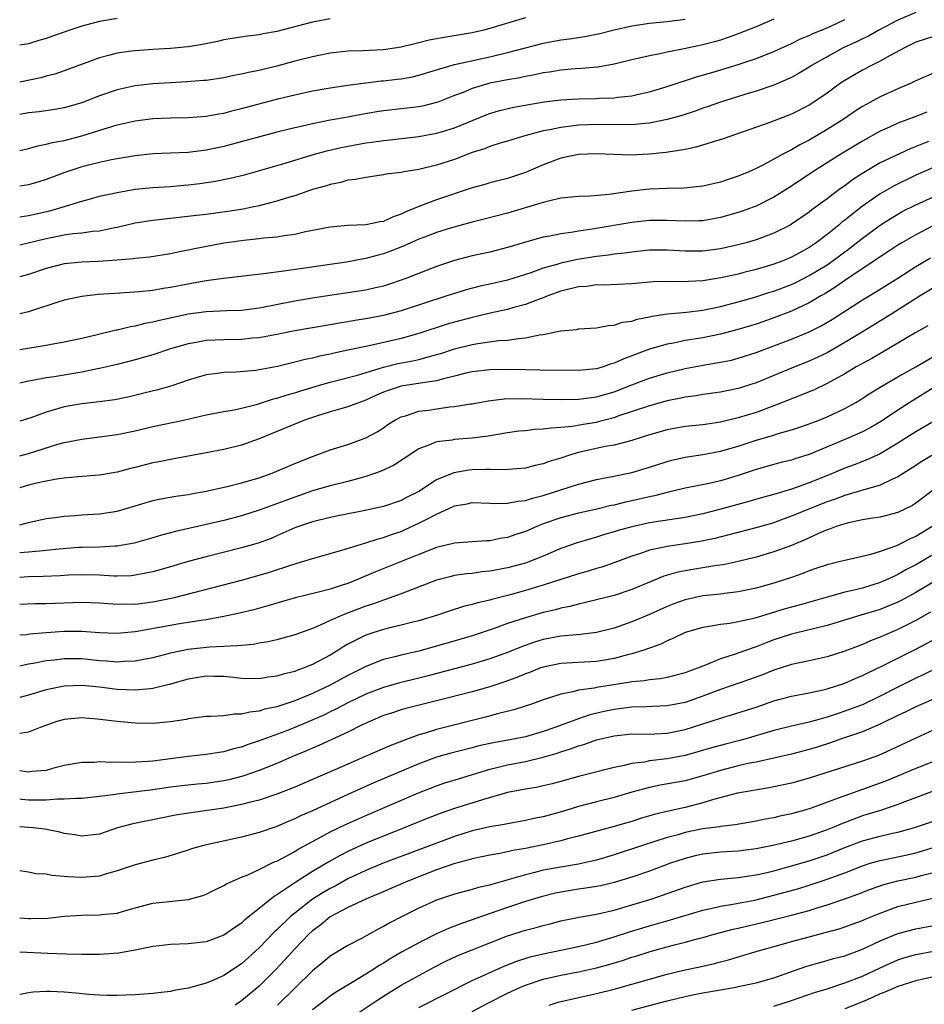
# Model space of a CAD drawing. Units: inches. Extents: x 2628000 to 2631000, y 1452000 to 1455000.
# Drawn here: x 2628000 to 2628102, y 1452597 to 1452708 of the extents above; entities that cross this region are included whole.
import ezdxf

# ---------------------------------------------------------------- set-up
doc = ezdxf.new("R2010")
doc.units = ezdxf.units.IN
doc.header["$MEASUREMENT"] = 0
doc.layers.add('LD26281452_2ft', color=187, linetype='Continuous')

msp = doc.modelspace()

# ---------------------------------------------------------------- linework, layer by layer
at = {"layer": 'LD26281452_2ft'}
for points, elevation in [([(2628101, 1452708.98), (2628099, 1452708.13), (2628096.85, 1452707), (2628095.68, 1452706.32), (2628095, 1452706.02), (2628094.33, 1452705.67), (2628092.84, 1452705), (2628091, 1452703.98), (2628089.27, 1452703), (2628089, 1452702.82), (2628087.86, 1452702.14), (2628087, 1452701.66), (2628085, 1452700.79), (2628083, 1452700.11), (2628081.73, 1452699.73), (2628079, 1452698.87), (2628077.62, 1452698.38), (2628077, 1452698.18), (2628076.14, 1452697.86), (2628074.63, 1452697.37), (2628073, 1452696.89), (2628071, 1452696.49), (2628070.47, 1452696.47), (2628069, 1452696.31), (2628068.33, 1452696.33), (2628067, 1452696.31), (2628065, 1452696.35), (2628063, 1452696.27), (2628062.15, 1452696.15), (2628061, 1452696.02), (2628059.74, 1452695.74), (2628059, 1452695.61), (2628056.68, 1452695), (2628055, 1452694.47), (2628054.26, 1452694.26), (2628053, 1452693.86), (2628052.39, 1452693.61), (2628051, 1452693.17), (2628049, 1452692.41), (2628047, 1452691.76), (2628045, 1452691.28), (2628043.3, 1452691), (2628043, 1452690.94), (2628041.27, 1452690.73), (2628041, 1452690.65), (2628039, 1452690.38), (2628037.87, 1452690.13), (2628037, 1452690.06), (2628036.19, 1452689.81), (2628035, 1452689.59), (2628034.57, 1452689.43), (2628033.01, 1452689), (2628031, 1452688.3), (2628030.02, 1452688.02), (2628029, 1452687.68), (2628027.24, 1452687.24), (2628027, 1452687.17), (2628026.21, 1452687), (2628025.2, 1452686.8), (2628023.47, 1452686.53), (2628022.37, 1452686.37), (2628021, 1452686.2), (2628019.91, 1452686.09), (2628015, 1452685.52), (2628013, 1452685.22), (2628011, 1452684.74), (2628010.69, 1452684.69), (2628009, 1452684.32), (2628008.26, 1452684.26), (2628007, 1452684.08), (2628006, 1452684), (2628005, 1452683.85), (2628003, 1452683.45), (2628000.94, 1452682.94), (2628000, 1452682.72)], 9996), ([(2628057, 1452708.39), (2628053, 1452707.17), (2628052.33, 1452707), (2628051, 1452706.7), (2628047.83, 1452706.17), (2628046.15, 1452705.85), (2628045, 1452705.54), (2628044.54, 1452705.46), (2628043, 1452705.07), (2628041, 1452704.78), (2628038.67, 1452704.67), (2628037, 1452704.62), (2628035, 1452704.38), (2628033, 1452703.99), (2628031, 1452703.47), (2628029, 1452702.92), (2628027.44, 1452702.56), (2628027, 1452702.45), (2628025.78, 1452702.22), (2628025, 1452702.03), (2628024.13, 1452701.87), (2628023, 1452701.62), (2628021, 1452701.32), (2628020.71, 1452701.29), (2628018.85, 1452701.15), (2628017, 1452701.06), (2628015, 1452700.94), (2628013, 1452700.71), (2628011, 1452700.27), (2628009, 1452699.58), (2628007, 1452698.8), (2628005, 1452698.21), (2628003.96, 1452698.04), (2628002.21, 1452697.79), (2628001, 1452697.65), (2628000, 1452697.48)], 9988), ([(2628011, 1452708.31), (2628009, 1452707.97), (2628007.57, 1452707.57), (2628007, 1452707.44), (2628005.66, 1452707), (2628003.68, 1452706.32), (2628003, 1452706.04), (2628002.17, 1452705.83), (2628001, 1452705.43), (2628000, 1452705.28)], 9984), ([(2628035, 1452708.25), (2628033, 1452707.87), (2628029, 1452706.83), (2628027.44, 1452706.56), (2628027, 1452706.47), (2628025.68, 1452706.32), (2628023.95, 1452706.05), (2628023, 1452705.88), (2628022.28, 1452705.72), (2628020.62, 1452705.37), (2628019, 1452705.1), (2628017, 1452704.9), (2628015, 1452704.8), (2628013, 1452704.67), (2628012.61, 1452704.61), (2628011, 1452704.4), (2628010.16, 1452704.16), (2628009, 1452703.87), (2628005, 1452702.39), (2628003.97, 1452702.03), (2628003, 1452701.78), (2628002.39, 1452701.61), (2628000, 1452701.11)], 9986), ([(2628000, 1452693.42), (2628001, 1452693.63), (2628002.05, 1452693.95), (2628003, 1452694.11), (2628003.68, 1452694.32), (2628005, 1452694.55), (2628007, 1452695.05), (2628010, 1452696), (2628011, 1452696.29), (2628013, 1452696.75), (2628015, 1452697.01), (2628017, 1452697.1), (2628019, 1452697.13), (2628021, 1452697.28), (2628022.45, 1452697.55), (2628023, 1452697.63), (2628024.08, 1452697.92), (2628025, 1452698.13), (2628029.26, 1452699.26), (2628031, 1452699.69), (2628033, 1452700.13), (2628035, 1452700.48), (2628037, 1452700.78), (2628040.75, 1452701.25), (2628041, 1452701.26), (2628042.55, 1452701.45), (2628043, 1452701.51), (2628044.28, 1452701.72), (2628045, 1452701.89), (2628047, 1452702.5), (2628047.36, 1452702.64), (2628049, 1452703.1), (2628053, 1452703.97), (2628055, 1452704.45), (2628057, 1452705), (2628059, 1452705.51), (2628061, 1452705.89), (2628061.99, 1452706.01), (2628063.72, 1452706.28), (2628065, 1452706.52), (2628065.4, 1452706.6), (2628067, 1452707.01), (2628069, 1452707.47), (2628071, 1452707.77), (2628073, 1452707.98), (2628075, 1452708.23)], 9990), ([(2628085, 1452708.22), (2628083, 1452707.35), (2628081, 1452706.56), (2628079.85, 1452706.15), (2628079, 1452705.87), (2628078.32, 1452705.68), (2628077, 1452705.34), (2628074.89, 1452704.89), (2628073, 1452704.51), (2628072.36, 1452704.36), (2628071, 1452704.1), (2628069.81, 1452703.81), (2628069, 1452703.63), (2628067, 1452703.14), (2628065.18, 1452702.82), (2628063.34, 1452702.66), (2628062.62, 1452702.62), (2628061, 1452702.47), (2628059.73, 1452702.26), (2628059, 1452702.17), (2628058.05, 1452701.95), (2628057, 1452701.77), (2628056.38, 1452701.62), (2628055, 1452701.39), (2628053, 1452700.99), (2628051, 1452700.4), (2628049.97, 1452699.97), (2628049, 1452699.6), (2628047.14, 1452698.86), (2628047, 1452698.81), (2628045.55, 1452698.45), (2628045, 1452698.34), (2628041, 1452697.87), (2628040.24, 1452697.76), (2628038.53, 1452697.47), (2628037, 1452697.17), (2628035, 1452696.82), (2628033, 1452696.43), (2628032.23, 1452696.23), (2628031, 1452695.96), (2628029, 1452695.46), (2628023, 1452693.87), (2628021, 1452693.45), (2628019, 1452693.2), (2628015, 1452693.03), (2628013, 1452692.82), (2628011, 1452692.48), (2628010.35, 1452692.35), (2628009, 1452692.05), (2628007, 1452691.56), (2628005.07, 1452690.93), (2628003, 1452690.14), (2628002.14, 1452689.86), (2628001, 1452689.53), (2628000, 1452689.38)], 9992), ([(2628000, 1452685.93), (2628001, 1452686.09), (2628003.39, 1452686.61), (2628004.77, 1452687), (2628007, 1452687.7), (2628007.97, 1452687.97), (2628009, 1452688.24), (2628011, 1452688.69), (2628013, 1452689.04), (2628015, 1452689.24), (2628017, 1452689.36), (2628018.51, 1452689.49), (2628019, 1452689.52), (2628020.32, 1452689.68), (2628022.06, 1452689.94), (2628023.73, 1452690.27), (2628025.33, 1452690.66), (2628027.18, 1452691.18), (2628030.02, 1452692.02), (2628033.22, 1452693), (2628034.61, 1452693.39), (2628036.25, 1452693.75), (2628039, 1452694.26), (2628039.66, 1452694.34), (2628041, 1452694.55), (2628041.42, 1452694.58), (2628045, 1452694.99), (2628047, 1452695.36), (2628047.53, 1452695.53), (2628049, 1452695.96), (2628052.58, 1452697.42), (2628053, 1452697.58), (2628054.09, 1452697.91), (2628055.7, 1452698.3), (2628057.39, 1452698.61), (2628059.12, 1452698.89), (2628061, 1452699.12), (2628063, 1452699.25), (2628065, 1452699.29), (2628065.31, 1452699.31), (2628067, 1452699.35), (2628067.41, 1452699.41), (2628069, 1452699.58), (2628069.77, 1452699.77), (2628071, 1452700.04), (2628073, 1452700.63), (2628076.29, 1452701.71), (2628078.27, 1452702.27), (2628081, 1452703.1), (2628083, 1452703.79), (2628085, 1452704.58), (2628087, 1452705.49), (2628088.01, 1452705.99), (2628089, 1452706.4), (2628089.39, 1452706.61), (2628090.39, 1452707), (2628091.45, 1452707.45), (2628093, 1452708.17)], 9994), ([(2628103, 1452706.28), (2628101, 1452705.62), (2628099.74, 1452705), (2628098.11, 1452704.11), (2628097, 1452703.47), (2628096.02, 1452703), (2628095, 1452702.48), (2628093, 1452701.31), (2628092.53, 1452701), (2628091, 1452699.89), (2628089.74, 1452699), (2628089, 1452698.53), (2628087, 1452697.49), (2628084.55, 1452696.55), (2628079.28, 1452694.72), (2628076.22, 1452693.78), (2628075, 1452693.53), (2628074.57, 1452693.43), (2628072.82, 1452693.18), (2628071, 1452693), (2628068.9, 1452692.9), (2628066.95, 1452692.95), (2628065, 1452693.05), (2628063, 1452692.97), (2628061, 1452692.53), (2628059, 1452691.79), (2628057, 1452690.92), (2628055, 1452690.25), (2628053, 1452689.76), (2628052.42, 1452689.58), (2628051, 1452689.19), (2628047, 1452687.85), (2628045, 1452687.1), (2628043.52, 1452686.48), (2628043, 1452686.22), (2628042.09, 1452685.91), (2628041, 1452685.41), (2628040.63, 1452685.37), (2628039, 1452685.03), (2628037, 1452684.95), (2628035, 1452684.75), (2628032.22, 1452684.22), (2628031, 1452683.95), (2628029.79, 1452683.79), (2628029, 1452683.65), (2628027.51, 1452683.51), (2628027, 1452683.44), (2628025.27, 1452683.27), (2628023, 1452682.95), (2628019.69, 1452682.31), (2628019, 1452682.15), (2628018.03, 1452681.97), (2628017, 1452681.74), (2628014.64, 1452681.36), (2628013, 1452681.21), (2628012.82, 1452681.18), (2628010.96, 1452681.04), (2628008.9, 1452680.9), (2628007, 1452680.83), (2628005, 1452680.63), (2628003, 1452680.11), (2628001, 1452679.44), (2628000, 1452679.16)], 9998), ([(2628103.61, 1452702.39), (2628101, 1452701.25), (2628100.5, 1452701), (2628099, 1452700.35), (2628097, 1452699.46), (2628095.4, 1452698.6), (2628095, 1452698.37), (2628094.16, 1452697.84), (2628092.93, 1452697), (2628091, 1452695.78), (2628089, 1452694.59), (2628087.95, 1452694.05), (2628087, 1452693.5), (2628086.01, 1452693), (2628085, 1452692.43), (2628083.75, 1452691.75), (2628083, 1452691.37), (2628082.17, 1452691), (2628081, 1452690.51), (2628079.85, 1452690.15), (2628079, 1452689.85), (2628077, 1452689.38), (2628076.67, 1452689.33), (2628074.85, 1452689.15), (2628073, 1452689.11), (2628071, 1452689.04), (2628069, 1452688.83), (2628066.45, 1452688.45), (2628064.26, 1452688.26), (2628063, 1452688.23), (2628061, 1452688.02), (2628059.75, 1452687.75), (2628059, 1452687.54), (2628055, 1452686.35), (2628052.34, 1452685.66), (2628051, 1452685.33), (2628048.69, 1452684.69), (2628047, 1452684.15), (2628045.64, 1452683.64), (2628045, 1452683.39), (2628043.34, 1452682.66), (2628041.91, 1452682.09), (2628041, 1452681.76), (2628040.39, 1452681.62), (2628039, 1452681.22), (2628038.8, 1452681.2), (2628036.83, 1452680.83), (2628029.79, 1452679.79), (2628027.49, 1452679.49), (2628022.96, 1452678.96), (2628021, 1452678.7), (2628019.56, 1452678.44), (2628019, 1452678.35), (2628017, 1452677.96), (2628016.16, 1452677.84), (2628015, 1452677.63), (2628013.46, 1452677.46), (2628010.71, 1452677.29), (2628008.85, 1452677.15), (2628007, 1452676.93), (2628005, 1452676.51), (2628004.3, 1452676.3), (2628001.34, 1452675.34), (2628001, 1452675.22), (2628000, 1452675)], 10000), ([(2628102.26, 1452697.74), (2628101, 1452697.23), (2628099, 1452696.5), (2628098.06, 1452696.06), (2628097, 1452695.59), (2628095, 1452694.48), (2628092.56, 1452693), (2628089.41, 1452691), (2628087, 1452689.39), (2628085, 1452688.13), (2628083, 1452687.13), (2628082.66, 1452687), (2628081.45, 1452686.55), (2628081, 1452686.41), (2628079, 1452685.84), (2628077, 1452685.49), (2628076.54, 1452685.46), (2628075, 1452685.43), (2628073, 1452685.51), (2628071, 1452685.5), (2628069, 1452685.29), (2628064.53, 1452684.53), (2628063, 1452684.31), (2628062.15, 1452684.15), (2628061, 1452684.01), (2628059.74, 1452683.74), (2628059, 1452683.62), (2628057, 1452683.07), (2628055.41, 1452682.59), (2628055, 1452682.46), (2628053, 1452681.95), (2628051, 1452681.51), (2628049, 1452680.99), (2628047, 1452680.32), (2628043.63, 1452679), (2628043, 1452678.77), (2628041.67, 1452678.33), (2628041, 1452678.12), (2628040.1, 1452677.9), (2628039, 1452677.66), (2628037, 1452677.35), (2628034.94, 1452677.06), (2628033, 1452676.75), (2628031, 1452676.41), (2628027, 1452675.62), (2628025, 1452675.37), (2628023.33, 1452675.33), (2628021, 1452675.22), (2628019, 1452674.94), (2628015.76, 1452674.24), (2628015, 1452674.03), (2628014.12, 1452673.88), (2628013, 1452673.6), (2628012.48, 1452673.52), (2628011, 1452673.16), (2628010.86, 1452673.14), (2628008.57, 1452672.57), (2628007, 1452672.21), (2628005, 1452671.78), (2628003.53, 1452671.53), (2628003, 1452671.42), (2628000, 1452670.93)], 10002), ([(2628102.44, 1452694.44), (2628100.39, 1452693.61), (2628097, 1452692), (2628095.1, 1452690.9), (2628093.89, 1452690.11), (2628093, 1452689.44), (2628092.38, 1452689), (2628091, 1452687.95), (2628089.29, 1452686.71), (2628089, 1452686.47), (2628087, 1452685.1), (2628086.83, 1452685), (2628085, 1452684.07), (2628083, 1452683.33), (2628081.89, 1452683), (2628081, 1452682.76), (2628079, 1452682.3), (2628077, 1452682.06), (2628075, 1452682.07), (2628073, 1452682.17), (2628071, 1452682.15), (2628069.96, 1452682.04), (2628069, 1452681.95), (2628068.17, 1452681.83), (2628067, 1452681.71), (2628066.38, 1452681.62), (2628065, 1452681.46), (2628062.89, 1452681.11), (2628061, 1452680.7), (2628060.56, 1452680.56), (2628059, 1452680.13), (2628057.62, 1452679.62), (2628055.7, 1452679), (2628055, 1452678.79), (2628053, 1452678.33), (2628051.9, 1452678.1), (2628050.32, 1452677.68), (2628048.78, 1452677.22), (2628048.16, 1452677), (2628043, 1452675.33), (2628041, 1452674.81), (2628039, 1452674.41), (2628037.77, 1452674.23), (2628037, 1452674.07), (2628036.06, 1452673.94), (2628035, 1452673.74), (2628031, 1452673.08), (2628029, 1452672.67), (2628027, 1452672.29), (2628026.23, 1452672.23), (2628025, 1452672.1), (2628023, 1452672.06), (2628021, 1452671.96), (2628019.71, 1452671.71), (2628019, 1452671.6), (2628017, 1452671.03), (2628015, 1452670.37), (2628013, 1452669.8), (2628011, 1452669.27), (2628009, 1452668.8), (2628008.77, 1452668.77), (2628007, 1452668.41), (2628006.31, 1452668.31), (2628003.88, 1452667.88), (2628003, 1452667.75), (2628001.46, 1452667.46), (2628001, 1452667.4), (2628000, 1452667.18)], 10004), ([(2628103, 1452691.49), (2628101, 1452690.63), (2628098.56, 1452689.44), (2628097, 1452688.54), (2628095, 1452687.12), (2628093, 1452685.54), (2628092.69, 1452685.31), (2628092.34, 1452685), (2628091, 1452683.93), (2628089.77, 1452683), (2628089, 1452682.48), (2628088.04, 1452681.96), (2628087, 1452681.36), (2628086.14, 1452681), (2628085, 1452680.57), (2628084.39, 1452680.39), (2628083, 1452679.99), (2628081.63, 1452679.63), (2628081, 1452679.47), (2628079.03, 1452679.03), (2628077, 1452678.71), (2628075.35, 1452678.65), (2628075, 1452678.61), (2628073.36, 1452678.64), (2628071.42, 1452678.58), (2628069, 1452678.37), (2628065.77, 1452678.23), (2628065, 1452678.24), (2628063.92, 1452678.08), (2628063, 1452678.02), (2628061, 1452677.53), (2628059.52, 1452677), (2628059, 1452676.79), (2628058.68, 1452676.68), (2628057, 1452676.03), (2628055.69, 1452675.69), (2628055, 1452675.48), (2628053.05, 1452675.05), (2628051.35, 1452674.65), (2628051, 1452674.59), (2628049, 1452674.06), (2628048.19, 1452673.81), (2628045, 1452672.76), (2628043, 1452672.22), (2628039.39, 1452671.39), (2628037, 1452670.87), (2628035.45, 1452670.55), (2628035, 1452670.44), (2628033.79, 1452670.21), (2628033, 1452670), (2628032.16, 1452669.84), (2628031, 1452669.53), (2628029.06, 1452669.06), (2628027, 1452668.65), (2628026.6, 1452668.6), (2628024.41, 1452668.41), (2628023, 1452668.38), (2628022.26, 1452668.26), (2628021, 1452668.11), (2628019, 1452667.51), (2628017.13, 1452666.87), (2628015.58, 1452666.42), (2628013.98, 1452666.02), (2628012.37, 1452665.63), (2628010.71, 1452665.29), (2628008.96, 1452665.04), (2628007, 1452664.85), (2628005, 1452664.5), (2628004.26, 1452664.26), (2628003, 1452663.9), (2628001.27, 1452663.27), (2628000.4, 1452663), (2628000, 1452662.89)], 10006), ([(2628000, 1452658.97), (2628001, 1452659.24), (2628004.28, 1452660.28), (2628005, 1452660.48), (2628007, 1452660.86), (2628009, 1452661.11), (2628011, 1452661.39), (2628013, 1452661.79), (2628015, 1452662.26), (2628018.45, 1452663), (2628021, 1452663.59), (2628023, 1452663.98), (2628024.17, 1452664.17), (2628025, 1452664.35), (2628026.81, 1452664.81), (2628028.62, 1452665.38), (2628029, 1452665.46), (2628030.16, 1452665.84), (2628031, 1452666.07), (2628031.7, 1452666.3), (2628034.06, 1452667), (2628035, 1452667.27), (2628038.08, 1452668.08), (2628041, 1452668.96), (2628042.63, 1452669.37), (2628044.32, 1452669.68), (2628045, 1452669.84), (2628046.18, 1452670.18), (2628047, 1452670.38), (2628047.48, 1452670.52), (2628049, 1452671.03), (2628051, 1452671.53), (2628051.65, 1452671.65), (2628053.96, 1452671.96), (2628055, 1452672.02), (2628056.21, 1452672.21), (2628057, 1452672.26), (2628058.61, 1452672.61), (2628059, 1452672.65), (2628060.95, 1452673.05), (2628061, 1452673.07), (2628062.77, 1452673.23), (2628063, 1452673.29), (2628065, 1452673.39), (2628066.33, 1452673.67), (2628067, 1452673.69), (2628067.96, 1452674.04), (2628069, 1452674.17), (2628069.62, 1452674.38), (2628071, 1452674.64), (2628071.29, 1452674.71), (2628073.03, 1452674.97), (2628075.18, 1452675.18), (2628077, 1452675.41), (2628079, 1452675.83), (2628081, 1452676.35), (2628082.88, 1452676.88), (2628084.57, 1452677.43), (2628085, 1452677.55), (2628087, 1452678.31), (2628087.47, 1452678.53), (2628089, 1452679.3), (2628091, 1452680.53), (2628091.68, 1452681), (2628093.59, 1452682.41), (2628095, 1452683.53), (2628097, 1452684.98), (2628098.23, 1452685.77), (2628099, 1452686.23), (2628099.49, 1452686.51), (2628101, 1452687.28), (2628103, 1452688.19)], 10008), ([(2628103, 1452684.94), (2628101, 1452683.91), (2628099.42, 1452683), (2628099, 1452682.74), (2628097.96, 1452682.04), (2628097, 1452681.43), (2628096.75, 1452681.25), (2628093, 1452678.74), (2628091.98, 1452678.02), (2628090.75, 1452677.25), (2628090.3, 1452677), (2628089, 1452676.23), (2628087, 1452675.29), (2628085, 1452674.52), (2628083.87, 1452674.13), (2628083, 1452673.83), (2628080.82, 1452673.18), (2628079, 1452672.69), (2628077, 1452672.28), (2628075, 1452671.96), (2628073.69, 1452671.69), (2628073, 1452671.58), (2628071, 1452671.01), (2628068.08, 1452669.92), (2628067, 1452669.41), (2628066.67, 1452669.33), (2628065.78, 1452669), (2628065, 1452668.77), (2628063, 1452668.58), (2628058.64, 1452668.64), (2628057, 1452668.65), (2628055, 1452668.69), (2628053, 1452668.68), (2628051, 1452668.44), (2628050.28, 1452668.28), (2628049, 1452667.94), (2628047.61, 1452667.61), (2628047, 1452667.43), (2628045.16, 1452667.16), (2628043, 1452666.82), (2628041.63, 1452666.37), (2628041, 1452666.13), (2628040.2, 1452665.8), (2628039, 1452665.24), (2628038.29, 1452665), (2628037, 1452664.49), (2628036.31, 1452664.31), (2628035, 1452663.93), (2628033.46, 1452663.46), (2628032.1, 1452663), (2628027, 1452660.9), (2628025, 1452660.17), (2628023, 1452659.68), (2628021, 1452659.3), (2628017, 1452658.57), (2628015.71, 1452658.29), (2628015, 1452658.16), (2628013, 1452657.64), (2628012.48, 1452657.52), (2628011, 1452657.13), (2628009, 1452656.79), (2628006.6, 1452656.6), (2628005, 1452656.44), (2628004.36, 1452656.36), (2628003, 1452656.12), (2628001.9, 1452655.9), (2628001, 1452655.67), (2628000, 1452655.36)], 10010), ([(2628000, 1452651.19), (2628001, 1452651.46), (2628003, 1452651.88), (2628004, 1452652), (2628005, 1452652.15), (2628006.23, 1452652.23), (2628007, 1452652.3), (2628009, 1452652.41), (2628011, 1452652.73), (2628013, 1452653.34), (2628015, 1452653.91), (2628015.9, 1452654.1), (2628017.6, 1452654.4), (2628019, 1452654.6), (2628019.33, 1452654.67), (2628021, 1452654.97), (2628023.54, 1452655.54), (2628025, 1452655.91), (2628027, 1452656.49), (2628028.44, 1452657), (2628029, 1452657.23), (2628030.22, 1452657.78), (2628031, 1452658.1), (2628033, 1452658.9), (2628035, 1452659.63), (2628037, 1452660.25), (2628039, 1452660.99), (2628040.31, 1452661.69), (2628041, 1452662.14), (2628041.5, 1452662.5), (2628042.29, 1452663), (2628043, 1452663.37), (2628043.49, 1452663.49), (2628045, 1452663.99), (2628046.13, 1452664.13), (2628047, 1452664.28), (2628048.48, 1452664.48), (2628049, 1452664.52), (2628050.83, 1452664.83), (2628051, 1452664.85), (2628052.82, 1452665.18), (2628054.6, 1452665.4), (2628056.57, 1452665.43), (2628059, 1452665.37), (2628061, 1452665.34), (2628063, 1452665.37), (2628064.44, 1452665.56), (2628065, 1452665.61), (2628067, 1452666.2), (2628069, 1452666.98), (2628071, 1452667.74), (2628073, 1452668.34), (2628075, 1452668.83), (2628077.24, 1452669.24), (2628079, 1452669.52), (2628080.23, 1452669.77), (2628081, 1452669.97), (2628083, 1452670.61), (2628087, 1452672.12), (2628089, 1452672.95), (2628090.36, 1452673.64), (2628091.62, 1452674.38), (2628095, 1452676.57), (2628096.52, 1452677.48), (2628098.98, 1452679), (2628101, 1452680.31), (2628102.68, 1452681.32)], 10012), ([(2628103, 1452677.91), (2628101.51, 1452677), (2628098.3, 1452675), (2628097.51, 1452674.49), (2628095.09, 1452673), (2628093, 1452671.76), (2628091, 1452670.6), (2628089, 1452669.63), (2628087, 1452668.84), (2628083, 1452667.19), (2628081, 1452666.57), (2628079, 1452666.16), (2628077, 1452665.87), (2628076.26, 1452665.74), (2628075, 1452665.57), (2628074.54, 1452665.46), (2628073, 1452665.16), (2628071, 1452664.62), (2628067.43, 1452663.43), (2628067, 1452663.27), (2628065.21, 1452662.79), (2628065, 1452662.74), (2628063.5, 1452662.5), (2628062.26, 1452662.26), (2628061, 1452662.15), (2628059.9, 1452662.1), (2628059, 1452661.96), (2628058.07, 1452661.93), (2628057, 1452661.8), (2628056.26, 1452661.74), (2628055, 1452661.58), (2628052.8, 1452661.2), (2628051, 1452660.95), (2628049, 1452660.8), (2628048.74, 1452660.74), (2628047, 1452660.55), (2628046.21, 1452660.21), (2628045, 1452659.77), (2628042.12, 1452657.88), (2628040.76, 1452657.24), (2628040.11, 1452657), (2628039, 1452656.62), (2628038.5, 1452656.5), (2628037, 1452656.08), (2628035, 1452655.57), (2628033, 1452655), (2628031, 1452654.32), (2628029.89, 1452653.89), (2628027, 1452652.82), (2628025, 1452652.2), (2628023, 1452651.68), (2628017.57, 1452650.43), (2628017, 1452650.27), (2628015.98, 1452650.02), (2628015, 1452649.72), (2628012.89, 1452649.11), (2628011, 1452648.77), (2628010.77, 1452648.77), (2628009, 1452648.67), (2628007, 1452648.64), (2628006.62, 1452648.62), (2628004.45, 1452648.45), (2628003, 1452648.29), (2628002.23, 1452648.23), (2628001, 1452648.09), (2628000.01, 1452648.01), (2628000, 1452648.01)], 10014), ([(2628102.35, 1452673.65), (2628101, 1452672.88), (2628099, 1452671.67), (2628097.32, 1452670.68), (2628096.04, 1452669.96), (2628095, 1452669.4), (2628094.3, 1452669), (2628093, 1452668.22), (2628091, 1452667.11), (2628089.57, 1452666.43), (2628088.16, 1452665.84), (2628085, 1452664.6), (2628083, 1452663.87), (2628081, 1452663.25), (2628079, 1452662.78), (2628077, 1452662.48), (2628075, 1452662.26), (2628073, 1452661.89), (2628071, 1452661.32), (2628069, 1452660.68), (2628068.6, 1452660.6), (2628067, 1452660.18), (2628066.01, 1452660.01), (2628063, 1452659.33), (2628061.87, 1452659), (2628061, 1452658.71), (2628059.67, 1452658.33), (2628059, 1452658.07), (2628058.11, 1452657.89), (2628057, 1452657.59), (2628056.47, 1452657.53), (2628054.62, 1452657.38), (2628053, 1452657.43), (2628052.59, 1452657.41), (2628051, 1452657.4), (2628050.64, 1452657.36), (2628048.94, 1452657.06), (2628047, 1452656.26), (2628045, 1452654.96), (2628043.69, 1452654.31), (2628043, 1452653.93), (2628041, 1452653.24), (2628038.77, 1452652.77), (2628036.29, 1452652.29), (2628035, 1452652.02), (2628033, 1452651.53), (2628031.44, 1452651), (2628031, 1452650.83), (2628029, 1452649.93), (2628028.34, 1452649.66), (2628026.88, 1452649.12), (2628025, 1452648.58), (2628021, 1452647.58), (2628019, 1452647.03), (2628017, 1452646.44), (2628015, 1452645.87), (2628013.63, 1452645.63), (2628013, 1452645.49), (2628012.56, 1452645.44), (2628011, 1452645.39), (2628010.6, 1452645.4), (2628009, 1452645.49), (2628007, 1452645.54), (2628005.5, 1452645.5), (2628004.56, 1452645.44), (2628002.65, 1452645.35), (2628001, 1452645.31), (2628000, 1452645.26)], 10016), ([(2628000, 1452642.23), (2628001.7, 1452642.3), (2628003, 1452642.32), (2628007, 1452642.45), (2628009, 1452642.37), (2628011, 1452642.24), (2628011.74, 1452642.26), (2628013, 1452642.25), (2628015, 1452642.5), (2628017.08, 1452642.92), (2628017.44, 1452643), (2628025, 1452644.96), (2628027, 1452645.5), (2628028.16, 1452645.84), (2628030.69, 1452646.69), (2628031.76, 1452647), (2628033, 1452647.4), (2628036.31, 1452648.31), (2628038.51, 1452649), (2628039, 1452649.14), (2628040.39, 1452649.61), (2628041, 1452649.75), (2628041.92, 1452650.08), (2628043, 1452650.45), (2628043.39, 1452650.61), (2628045, 1452651.37), (2628045.8, 1452651.8), (2628047, 1452652.4), (2628048.8, 1452653.2), (2628049, 1452653.31), (2628050.44, 1452653.56), (2628051, 1452653.69), (2628053, 1452653.64), (2628053.6, 1452653.6), (2628055, 1452653.63), (2628056.14, 1452653.86), (2628057, 1452653.94), (2628057.8, 1452654.2), (2628059, 1452654.5), (2628063, 1452655.78), (2628065, 1452656.29), (2628066.58, 1452656.58), (2628069, 1452657.07), (2628071, 1452657.67), (2628073, 1452658.34), (2628073.52, 1452658.48), (2628075, 1452658.83), (2628077, 1452659.12), (2628079, 1452659.48), (2628081, 1452660.07), (2628083, 1452660.73), (2628084.76, 1452661.24), (2628085.48, 1452661.48), (2628087, 1452661.9), (2628087.84, 1452662.16), (2628089, 1452662.57), (2628090.1, 1452663), (2628091, 1452663.37), (2628093, 1452664.32), (2628094.24, 1452665), (2628094.72, 1452665.28), (2628095.93, 1452666.07), (2628097, 1452666.72), (2628097.17, 1452666.83), (2628099, 1452667.89), (2628101.02, 1452669.02), (2628103, 1452670.17)], 10018), ([(2628103.22, 1452666.78), (2628100.34, 1452665), (2628099, 1452664.13), (2628097.14, 1452662.87), (2628095.87, 1452662.13), (2628095, 1452661.68), (2628093.46, 1452661), (2628089, 1452659.11), (2628087.38, 1452658.62), (2628087, 1452658.48), (2628085.8, 1452658.2), (2628085, 1452657.99), (2628083, 1452657.42), (2628081, 1452656.74), (2628079, 1452656.14), (2628077.89, 1452655.89), (2628075, 1452655.32), (2628073, 1452654.84), (2628071.55, 1452654.45), (2628071, 1452654.35), (2628069, 1452653.89), (2628068.27, 1452653.73), (2628067, 1452653.41), (2628066.66, 1452653.35), (2628064.92, 1452652.92), (2628063, 1452652.5), (2628061, 1452651.97), (2628059, 1452651.28), (2628058.28, 1452651), (2628057, 1452650.44), (2628055.91, 1452650.09), (2628055, 1452649.76), (2628054.33, 1452649.67), (2628053, 1452649.38), (2628052.63, 1452649.37), (2628051, 1452649.26), (2628049, 1452649.11), (2628047, 1452648.64), (2628045, 1452647.85), (2628040.11, 1452645.89), (2628038.06, 1452645), (2628037, 1452644.58), (2628036.36, 1452644.36), (2628035, 1452643.93), (2628033.54, 1452643.54), (2628031.06, 1452642.94), (2628027.97, 1452642.03), (2628026.39, 1452641.61), (2628024.78, 1452641.22), (2628023, 1452640.83), (2628021, 1452640.47), (2628020.4, 1452640.4), (2628019, 1452640.16), (2628018.01, 1452640.01), (2628013, 1452639.12), (2628011, 1452638.94), (2628009.01, 1452639.01), (2628007, 1452639.15), (2628005, 1452639.15), (2628003, 1452639.01), (2628001.15, 1452638.85), (2628000.79, 1452638.79), (2628000, 1452638.73)], 10020), ([(2628103.26, 1452663), (2628101, 1452661.67), (2628099, 1452660.38), (2628097, 1452659.19), (2628095.49, 1452658.51), (2628094.06, 1452657.94), (2628093, 1452657.57), (2628091.68, 1452657), (2628089, 1452655.92), (2628087, 1452655.22), (2628085, 1452654.62), (2628083.73, 1452654.27), (2628082.2, 1452653.8), (2628078.9, 1452652.9), (2628077, 1452652.43), (2628075, 1452652.02), (2628071.49, 1452651.49), (2628071, 1452651.4), (2628069, 1452650.97), (2628067.46, 1452650.54), (2628067, 1452650.38), (2628065.92, 1452650.08), (2628065, 1452649.79), (2628064.38, 1452649.62), (2628062.84, 1452649.16), (2628061, 1452648.5), (2628059, 1452647.65), (2628057.38, 1452647), (2628057, 1452646.87), (2628055, 1452646.32), (2628053, 1452645.94), (2628052.13, 1452645.87), (2628051, 1452645.71), (2628050.35, 1452645.65), (2628049, 1452645.46), (2628048.63, 1452645.37), (2628047, 1452644.94), (2628043, 1452643.4), (2628041.23, 1452642.77), (2628041, 1452642.7), (2628039.76, 1452642.24), (2628039, 1452641.99), (2628036.82, 1452641.18), (2628036.39, 1452641), (2628035, 1452640.39), (2628033.86, 1452639.86), (2628033, 1452639.5), (2628031, 1452638.77), (2628029, 1452638.22), (2628028.02, 1452637.98), (2628027, 1452637.82), (2628026.31, 1452637.69), (2628025, 1452637.59), (2628024.48, 1452637.52), (2628023, 1452637.47), (2628021.38, 1452637.38), (2628019, 1452637.11), (2628017, 1452636.7), (2628015, 1452636.19), (2628014.01, 1452636.01), (2628013, 1452635.8), (2628011.77, 1452635.77), (2628011, 1452635.71), (2628009.82, 1452635.82), (2628009, 1452635.86), (2628007, 1452636.06), (2628005, 1452636.07), (2628003.92, 1452635.92), (2628003, 1452635.83), (2628001.53, 1452635.53), (2628001, 1452635.45), (2628000, 1452635.24)], 10022), ([(2628102.8, 1452659), (2628101.68, 1452658.32), (2628100.48, 1452657.52), (2628099, 1452656.58), (2628098.29, 1452656.29), (2628097, 1452655.66), (2628094.79, 1452655), (2628093, 1452654.49), (2628091.91, 1452654.09), (2628091, 1452653.79), (2628089.01, 1452653), (2628087, 1452652.15), (2628085.66, 1452651.66), (2628085, 1452651.42), (2628083.13, 1452650.87), (2628079.95, 1452650.05), (2628078.34, 1452649.66), (2628076.68, 1452649.32), (2628075, 1452649.04), (2628073, 1452648.75), (2628072.66, 1452648.66), (2628071, 1452648.33), (2628069.96, 1452647.96), (2628069, 1452647.66), (2628067.08, 1452646.92), (2628065.6, 1452646.4), (2628065, 1452646.24), (2628064.06, 1452645.94), (2628063, 1452645.65), (2628059, 1452644.36), (2628057, 1452643.76), (2628055.29, 1452643.29), (2628053.23, 1452642.77), (2628053, 1452642.7), (2628051.61, 1452642.39), (2628051, 1452642.2), (2628050.03, 1452641.97), (2628048.51, 1452641.49), (2628047.09, 1452641), (2628045, 1452640.37), (2628044.17, 1452640.17), (2628043, 1452639.86), (2628041.52, 1452639.52), (2628041, 1452639.38), (2628039.79, 1452639), (2628039, 1452638.73), (2628038.43, 1452638.43), (2628037, 1452637.71), (2628036.54, 1452637.46), (2628035.86, 1452637), (2628035, 1452636.48), (2628033, 1452635.42), (2628031.97, 1452635), (2628031.25, 1452634.75), (2628031, 1452634.64), (2628029.68, 1452634.32), (2628029, 1452634.11), (2628028.01, 1452633.99), (2628027, 1452633.83), (2628025, 1452633.86), (2628024.05, 1452633.95), (2628023, 1452634.08), (2628021.92, 1452634.08), (2628021, 1452634.12), (2628019, 1452633.78), (2628016.84, 1452633.16), (2628015, 1452632.71), (2628014.69, 1452632.69), (2628013, 1452632.52), (2628011, 1452632.61), (2628009, 1452632.87), (2628007, 1452633.07), (2628005, 1452632.99), (2628003, 1452632.56), (2628001, 1452631.98), (2628000, 1452631.72)], 10024), ([(2628103, 1452655.14), (2628101, 1452653.62), (2628100.62, 1452653.38), (2628099, 1452652.57), (2628097, 1452652.06), (2628095.9, 1452651.9), (2628095, 1452651.73), (2628093.41, 1452651.41), (2628093, 1452651.31), (2628092.04, 1452651), (2628091.29, 1452650.71), (2628091, 1452650.63), (2628090.37, 1452650.37), (2628088.5, 1452649.5), (2628087, 1452648.86), (2628085, 1452648.12), (2628083, 1452647.55), (2628081, 1452647.06), (2628079.31, 1452646.69), (2628078.58, 1452646.58), (2628075.86, 1452646.14), (2628074.17, 1452645.83), (2628072.62, 1452645.38), (2628071, 1452644.73), (2628069, 1452643.88), (2628067, 1452643.21), (2628063.63, 1452642.37), (2628063, 1452642.25), (2628062.02, 1452641.98), (2628061, 1452641.79), (2628060.39, 1452641.61), (2628059, 1452641.29), (2628057, 1452640.71), (2628055, 1452640.04), (2628053.49, 1452639.49), (2628052.03, 1452639), (2628051, 1452638.66), (2628049.72, 1452638.28), (2628047, 1452637.48), (2628045, 1452636.93), (2628043, 1452636.47), (2628042.28, 1452636.28), (2628041, 1452635.99), (2628039, 1452635.2), (2628038.64, 1452635), (2628037, 1452634.17), (2628035, 1452633.09), (2628033, 1452632.14), (2628031, 1452631.32), (2628029, 1452630.67), (2628027.62, 1452630.38), (2628027, 1452630.17), (2628025.93, 1452630.07), (2628025, 1452629.82), (2628024.16, 1452629.84), (2628023, 1452629.65), (2628021.55, 1452629.55), (2628021, 1452629.58), (2628019, 1452629.31), (2628018.76, 1452629.24), (2628017, 1452628.96), (2628015, 1452628.76), (2628013, 1452628.8), (2628011, 1452629), (2628008.72, 1452629.28), (2628007, 1452629.42), (2628005, 1452629.24), (2628004.2, 1452629), (2628002.32, 1452628.32), (2628001, 1452627.81), (2628000, 1452627.65)], 10026), ([(2628102.85, 1452651), (2628101, 1452649.87), (2628100.39, 1452649.61), (2628099.2, 1452649), (2628098.82, 1452648.82), (2628097, 1452648.16), (2628095.79, 1452647.79), (2628093, 1452647.17), (2628092.35, 1452647), (2628091, 1452646.69), (2628089.75, 1452646.25), (2628089, 1452646), (2628088.29, 1452645.71), (2628087, 1452645.24), (2628086.29, 1452645), (2628085, 1452644.59), (2628083, 1452644.05), (2628081, 1452643.63), (2628079.44, 1452643.44), (2628079, 1452643.37), (2628077, 1452643.16), (2628075, 1452642.73), (2628073.73, 1452642.27), (2628073, 1452641.98), (2628071, 1452641.08), (2628069, 1452640.23), (2628067, 1452639.53), (2628065, 1452639.03), (2628063.2, 1452638.8), (2628062.78, 1452638.78), (2628061, 1452638.61), (2628059, 1452638.24), (2628058.04, 1452637.96), (2628056.56, 1452637.44), (2628055, 1452636.8), (2628053, 1452636.05), (2628051, 1452635.45), (2628049, 1452634.94), (2628045.9, 1452634.1), (2628045, 1452633.87), (2628042.68, 1452633.32), (2628041, 1452632.85), (2628039, 1452632.07), (2628037, 1452631.11), (2628035.62, 1452630.38), (2628035, 1452630.09), (2628034.27, 1452629.73), (2628031, 1452628.32), (2628029.88, 1452627.88), (2628027, 1452626.81), (2628025.64, 1452626.36), (2628025, 1452626.11), (2628024.1, 1452625.9), (2628023, 1452625.58), (2628022.49, 1452625.51), (2628021, 1452625.27), (2628019, 1452625.06), (2628015, 1452624.54), (2628014.48, 1452624.48), (2628012.38, 1452624.38), (2628011, 1452624.42), (2628010.39, 1452624.39), (2628009, 1452624.44), (2628008.39, 1452624.39), (2628007, 1452624.36), (2628005, 1452624.02), (2628003.69, 1452623.69), (2628003, 1452623.49), (2628001.35, 1452623.35), (2628001, 1452623.28), (2628000, 1452623.43)], 10028), ([(2628103, 1452647.85), (2628101, 1452646.67), (2628099.9, 1452646.1), (2628099, 1452645.58), (2628098.59, 1452645.41), (2628097.78, 1452645), (2628097, 1452644.66), (2628095, 1452644.05), (2628093.74, 1452643.74), (2628093, 1452643.58), (2628091, 1452643.04), (2628087.87, 1452642.13), (2628086.3, 1452641.7), (2628083, 1452640.69), (2628082.58, 1452640.58), (2628081, 1452640.23), (2628080.06, 1452640.06), (2628079, 1452639.94), (2628077.7, 1452639.7), (2628077, 1452639.61), (2628075, 1452639.03), (2628073.64, 1452638.36), (2628073, 1452638.1), (2628072.28, 1452637.72), (2628070.24, 1452637), (2628069, 1452636.63), (2628068.52, 1452636.52), (2628067, 1452636.09), (2628065.93, 1452635.93), (2628065, 1452635.76), (2628063, 1452635.67), (2628061, 1452635.56), (2628059, 1452635.13), (2628058.62, 1452635), (2628057.46, 1452634.54), (2628057, 1452634.38), (2628056.04, 1452633.96), (2628054.57, 1452633.43), (2628053, 1452632.9), (2628051, 1452632.34), (2628047, 1452631.32), (2628043.54, 1452630.46), (2628043, 1452630.3), (2628042.01, 1452629.99), (2628041, 1452629.66), (2628039.45, 1452629), (2628038.61, 1452628.61), (2628037, 1452627.79), (2628033.72, 1452626.28), (2628033, 1452625.99), (2628032.32, 1452625.68), (2628030.68, 1452625), (2628029, 1452624.27), (2628027, 1452623.47), (2628025.17, 1452622.83), (2628023.57, 1452622.43), (2628023, 1452622.31), (2628021, 1452622.02), (2628020.06, 1452621.94), (2628018.26, 1452621.74), (2628017, 1452621.58), (2628015, 1452621.29), (2628011, 1452620.82), (2628010.78, 1452620.78), (2628009, 1452620.53), (2628007, 1452620.32), (2628006.33, 1452620.33), (2628005, 1452620.22), (2628004.23, 1452620.23), (2628003, 1452620.11), (2628002.14, 1452620.14), (2628001, 1452620.12), (2628000.2, 1452620.2), (2628000, 1452620.23)], 10030), ([(2628105.67, 1452646.33), (2628101, 1452643.55), (2628099.35, 1452642.65), (2628099, 1452642.47), (2628097.97, 1452642.03), (2628097, 1452641.65), (2628094.8, 1452641), (2628091, 1452639.84), (2628089.46, 1452639.46), (2628089, 1452639.33), (2628087, 1452638.86), (2628086.79, 1452638.79), (2628085, 1452638.2), (2628084.13, 1452637.87), (2628083, 1452637.41), (2628082.68, 1452637.32), (2628080.54, 1452636.54), (2628079, 1452636.06), (2628077.38, 1452635.38), (2628077, 1452635.25), (2628076.42, 1452635), (2628075.37, 1452634.63), (2628075, 1452634.48), (2628073.83, 1452634.17), (2628073, 1452633.97), (2628072.18, 1452633.82), (2628071, 1452633.71), (2628070.4, 1452633.6), (2628069, 1452633.47), (2628068.61, 1452633.39), (2628065, 1452632.82), (2628064.76, 1452632.76), (2628063, 1452632.53), (2628062.34, 1452632.34), (2628061, 1452632.09), (2628059.62, 1452631.62), (2628059, 1452631.43), (2628057.79, 1452631), (2628055.7, 1452630.3), (2628053.87, 1452629.87), (2628052.51, 1452629.49), (2628047, 1452628.1), (2628045.69, 1452627.69), (2628045, 1452627.5), (2628043.17, 1452626.83), (2628041.73, 1452626.27), (2628038.88, 1452625), (2628037, 1452624.19), (2628035.54, 1452623.54), (2628033, 1452622.44), (2628031, 1452621.6), (2628029, 1452620.8), (2628027, 1452620.12), (2628025.85, 1452619.85), (2628025, 1452619.62), (2628023, 1452619.23), (2628019.29, 1452618.71), (2628017.57, 1452618.43), (2628015.89, 1452618.11), (2628015, 1452617.9), (2628014.23, 1452617.77), (2628012.59, 1452617.41), (2628011.04, 1452617), (2628009, 1452616.3), (2628007, 1452616.05), (2628006.21, 1452616.21), (2628005, 1452616.38), (2628004.52, 1452616.52), (2628002.84, 1452616.84), (2628001.5, 1452617), (2628001, 1452617.04), (2628000, 1452617.1)], 10032), ([(2628102.67, 1452641.33), (2628101, 1452640.4), (2628099, 1452639.37), (2628097.34, 1452638.66), (2628097, 1452638.5), (2628095.9, 1452638.1), (2628095, 1452637.7), (2628093, 1452636.95), (2628091, 1452636.3), (2628089, 1452635.85), (2628087, 1452635.44), (2628085, 1452634.8), (2628083.73, 1452634.27), (2628082.27, 1452633.73), (2628079, 1452632.62), (2628077, 1452631.86), (2628075, 1452631.16), (2628073, 1452630.76), (2628071.32, 1452630.68), (2628070.67, 1452630.67), (2628069, 1452630.61), (2628067.58, 1452630.42), (2628067, 1452630.36), (2628065.87, 1452630.13), (2628064.26, 1452629.74), (2628063, 1452629.3), (2628060.32, 1452628.32), (2628059, 1452627.86), (2628057, 1452627.28), (2628055.65, 1452627), (2628053.4, 1452626.6), (2628051.76, 1452626.24), (2628051, 1452626.03), (2628048.59, 1452625.41), (2628047, 1452624.96), (2628045, 1452624.23), (2628039.93, 1452622.07), (2628037, 1452620.76), (2628033, 1452618.94), (2628031.64, 1452618.36), (2628031, 1452618.03), (2628030.27, 1452617.73), (2628029, 1452617.17), (2628027, 1452616.47), (2628025, 1452615.96), (2628020.71, 1452615), (2628019.37, 1452614.63), (2628019, 1452614.49), (2628016.34, 1452613.66), (2628015, 1452613.35), (2628013, 1452612.82), (2628011, 1452612.14), (2628009.8, 1452611.8), (2628009, 1452611.55), (2628007, 1452611.39), (2628005.47, 1452611.47), (2628005, 1452611.53), (2628003.61, 1452611.61), (2628003, 1452611.76), (2628001.83, 1452611.83), (2628001, 1452612), (2628000, 1452612.15)], 10034), ([(2628000, 1452606.87), (2628001, 1452606.78), (2628001.23, 1452606.77), (2628003.18, 1452606.82), (2628005, 1452607.03), (2628007, 1452607.17), (2628009, 1452607.18), (2628009.23, 1452607.23), (2628011, 1452607.39), (2628011.58, 1452607.58), (2628013, 1452607.98), (2628014.31, 1452608.31), (2628015, 1452608.5), (2628019, 1452608.91), (2628020.64, 1452609.36), (2628021, 1452609.51), (2628021.98, 1452610.02), (2628023, 1452610.49), (2628023.3, 1452610.7), (2628025, 1452611.43), (2628025.7, 1452611.7), (2628027, 1452612.31), (2628028.4, 1452613), (2628028.81, 1452613.19), (2628029, 1452613.26), (2628029.55, 1452613.55), (2628031, 1452614.35), (2628031.39, 1452614.61), (2628033, 1452615.48), (2628033.99, 1452615.99), (2628035, 1452616.54), (2628036.66, 1452617.34), (2628039, 1452618.41), (2628044.97, 1452620.97), (2628047, 1452621.76), (2628047.93, 1452622.07), (2628049.46, 1452622.54), (2628053, 1452623.61), (2628053.8, 1452623.8), (2628055, 1452624.12), (2628057, 1452624.5), (2628059, 1452624.96), (2628060.58, 1452625.42), (2628061, 1452625.57), (2628062.1, 1452625.9), (2628063, 1452626.26), (2628063.59, 1452626.41), (2628065, 1452626.93), (2628067, 1452627.4), (2628069, 1452627.59), (2628071, 1452627.58), (2628071.6, 1452627.6), (2628073, 1452627.69), (2628075, 1452628.11), (2628077.82, 1452629), (2628079, 1452629.39), (2628080.25, 1452629.75), (2628083, 1452630.62), (2628085, 1452631.33), (2628087, 1452631.87), (2628089, 1452632.23), (2628090.57, 1452632.57), (2628091, 1452632.68), (2628093, 1452633.33), (2628094.16, 1452633.84), (2628095, 1452634.18), (2628095.54, 1452634.46), (2628097.26, 1452635.26), (2628101, 1452637.15), (2628103.51, 1452638.48)], 10036), ([(2628103.11, 1452634.89), (2628101.78, 1452634.22), (2628101, 1452633.87), (2628099, 1452632.89), (2628097, 1452631.86), (2628095.07, 1452630.93), (2628093, 1452630.15), (2628092.13, 1452629.87), (2628091, 1452629.48), (2628089, 1452628.91), (2628087, 1452628.48), (2628085, 1452627.99), (2628081.75, 1452627), (2628081.16, 1452626.84), (2628079.57, 1452626.43), (2628077.99, 1452626.01), (2628076.44, 1452625.56), (2628075, 1452625.17), (2628073, 1452624.79), (2628071, 1452624.55), (2628070.42, 1452624.42), (2628069, 1452624.25), (2628067.99, 1452623.99), (2628067, 1452623.81), (2628063.15, 1452622.85), (2628061, 1452622.24), (2628060.02, 1452621.98), (2628059, 1452621.74), (2628058.39, 1452621.61), (2628057, 1452621.38), (2628055, 1452621), (2628052.17, 1452620.17), (2628049, 1452619.17), (2628047.38, 1452618.62), (2628045.94, 1452618.06), (2628043.34, 1452617), (2628041, 1452616.08), (2628039, 1452615.27), (2628037, 1452614.34), (2628036.11, 1452613.89), (2628034.83, 1452613.17), (2628033, 1452612.08), (2628031.11, 1452610.89), (2628030.33, 1452610.33), (2628029, 1452609.44), (2628028.71, 1452609.29), (2628027, 1452607.89), (2628025.38, 1452606.62), (2628025, 1452606.25), (2628024.24, 1452605.76), (2628023, 1452604.89), (2628021, 1452604.16), (2628019, 1452603.92), (2628017, 1452603.85), (2628015.71, 1452603.71), (2628015, 1452603.62), (2628013, 1452603.2), (2628011.13, 1452602.87), (2628009, 1452602.71), (2628007, 1452602.71), (2628005.25, 1452602.75), (2628003.18, 1452602.82), (2628000, 1452602.98)], 10038), ([(2628103, 1452631.51), (2628101, 1452630.67), (2628099.9, 1452630.1), (2628099, 1452629.69), (2628098.55, 1452629.45), (2628097.61, 1452629), (2628097, 1452628.68), (2628096.47, 1452628.47), (2628095, 1452627.82), (2628092.53, 1452627), (2628091.4, 1452626.6), (2628089.88, 1452626.12), (2628089, 1452625.85), (2628087, 1452625.32), (2628083, 1452624.41), (2628082.28, 1452624.28), (2628081, 1452623.98), (2628079, 1452623.49), (2628077, 1452622.86), (2628075, 1452622.29), (2628072.2, 1452621.8), (2628071, 1452621.56), (2628068.99, 1452621.01), (2628067, 1452620.43), (2628065, 1452619.94), (2628063, 1452619.4), (2628061.17, 1452618.83), (2628059, 1452618.25), (2628057.95, 1452618.05), (2628057, 1452617.82), (2628055, 1452617.46), (2628054.62, 1452617.38), (2628053, 1452617.11), (2628051, 1452616.66), (2628049, 1452616.04), (2628040.97, 1452613), (2628039, 1452612.19), (2628037, 1452611.24), (2628035.56, 1452610.44), (2628035, 1452610.16), (2628034.27, 1452609.73), (2628033, 1452608.94), (2628031, 1452607.39), (2628030.53, 1452607), (2628029, 1452605.51), (2628028.73, 1452605.27), (2628027, 1452603.46), (2628025, 1452601.65), (2628023, 1452600.36), (2628021.83, 1452599.83), (2628021, 1452599.49), (2628019, 1452598.91), (2628017.36, 1452598.64), (2628017, 1452598.55), (2628015.6, 1452598.4), (2628015, 1452598.3), (2628013, 1452598.16), (2628011, 1452598.1), (2628009.9, 1452598.1), (2628009, 1452598.14), (2628007.78, 1452598.22), (2628006.34, 1452598.34), (2628005, 1452598.47), (2628003.44, 1452598.56), (2628003, 1452598.55), (2628001.53, 1452598.47), (2628001, 1452598.4), (2628000.23, 1452598.23), (2628000, 1452598.19)], 10040), ([(2628104.92, 1452628.92), (2628101, 1452627.12), (2628098.2, 1452625.8), (2628096.82, 1452625.18), (2628095, 1452624.53), (2628089, 1452622.62), (2628087, 1452622.06), (2628085, 1452621.62), (2628084.49, 1452621.52), (2628080.9, 1452620.9), (2628078.21, 1452620.21), (2628077, 1452619.82), (2628075, 1452619.29), (2628073.13, 1452618.87), (2628071.51, 1452618.49), (2628069.96, 1452618.04), (2628069, 1452617.73), (2628068.43, 1452617.57), (2628067, 1452617.14), (2628063, 1452616.05), (2628061.76, 1452615.76), (2628061, 1452615.55), (2628059, 1452615.09), (2628057, 1452614.67), (2628055.57, 1452614.43), (2628055, 1452614.29), (2628054.11, 1452614.11), (2628053, 1452613.93), (2628051, 1452613.51), (2628050.61, 1452613.39), (2628048.95, 1452612.95), (2628047, 1452612.26), (2628043.75, 1452611), (2628040.44, 1452609.56), (2628039.08, 1452609), (2628037, 1452608), (2628035, 1452606.96), (2628033.93, 1452606.07), (2628033, 1452605.38), (2628032.59, 1452605), (2628031, 1452603.36), (2628029.88, 1452602.12), (2628028.85, 1452601), (2628027, 1452599.14), (2628025, 1452597.49), (2628024.27, 1452597)], 10042), ([(2628103, 1452624.5), (2628101, 1452623.69), (2628097.7, 1452622.3), (2628097, 1452622.03), (2628093, 1452620.62), (2628092.37, 1452620.37), (2628089.22, 1452619.22), (2628088.5, 1452619), (2628087, 1452618.59), (2628085.69, 1452618.31), (2628085, 1452618.14), (2628084.03, 1452617.97), (2628083, 1452617.75), (2628080.65, 1452617.35), (2628079, 1452617.16), (2628078.87, 1452617.13), (2628077, 1452616.88), (2628075, 1452616.46), (2628074.23, 1452616.23), (2628073, 1452615.9), (2628070.19, 1452615), (2628067, 1452613.94), (2628065, 1452613.34), (2628063, 1452612.9), (2628061, 1452612.58), (2628059, 1452612.21), (2628057.93, 1452611.93), (2628057, 1452611.72), (2628055.17, 1452611.17), (2628053.34, 1452610.66), (2628053, 1452610.54), (2628051.73, 1452610.27), (2628051, 1452610.05), (2628049, 1452609.53), (2628047, 1452608.84), (2628045, 1452607.93), (2628043.03, 1452606.97), (2628041.71, 1452606.29), (2628041, 1452605.87), (2628040.42, 1452605.58), (2628038.53, 1452604.53), (2628037, 1452603.72), (2628035, 1452602.51), (2628034.18, 1452601.82), (2628033, 1452600.86), (2628029.06, 1452597)], 10044), ([(2628104.34, 1452621.66), (2628100.06, 1452620.06), (2628099, 1452619.63), (2628097.03, 1452618.97), (2628095.5, 1452618.5), (2628095, 1452618.35), (2628094.01, 1452617.99), (2628092.57, 1452617.43), (2628091.58, 1452617), (2628091, 1452616.77), (2628089, 1452616.08), (2628087, 1452615.51), (2628084.9, 1452615), (2628083, 1452614.62), (2628081, 1452614.37), (2628079, 1452614.25), (2628077, 1452614.04), (2628076.15, 1452613.85), (2628075, 1452613.55), (2628073.36, 1452613), (2628071, 1452612.13), (2628069, 1452611.44), (2628067, 1452610.83), (2628065.52, 1452610.48), (2628065, 1452610.38), (2628063.82, 1452610.18), (2628063, 1452610.07), (2628061, 1452609.74), (2628060.38, 1452609.62), (2628058.77, 1452609.23), (2628057, 1452608.69), (2628055, 1452608.01), (2628052.07, 1452607), (2628051, 1452606.61), (2628049.79, 1452606.21), (2628048.35, 1452605.65), (2628047, 1452605.03), (2628045, 1452604.04), (2628043.04, 1452602.96), (2628041.77, 1452602.23), (2628041, 1452601.74), (2628040.52, 1452601.48), (2628039.82, 1452601), (2628039, 1452600.48), (2628037.67, 1452599.67), (2628035.58, 1452598.42), (2628035, 1452598.02), (2628034.42, 1452597.58), (2628033, 1452596.46)], 10046), ([(2628037, 1452595.36), (2628040.38, 1452597.62), (2628041.61, 1452598.39), (2628043, 1452599.24), (2628046.71, 1452601.29), (2628048.03, 1452601.97), (2628049.39, 1452602.61), (2628053, 1452604.04), (2628055, 1452604.82), (2628057, 1452605.45), (2628058.23, 1452605.77), (2628059, 1452606), (2628059.81, 1452606.19), (2628061, 1452606.5), (2628063.08, 1452606.92), (2628065, 1452607.27), (2628067, 1452607.73), (2628069, 1452608.3), (2628071.3, 1452609), (2628072.57, 1452609.43), (2628075, 1452610.3), (2628077, 1452610.91), (2628079, 1452611.23), (2628081, 1452611.41), (2628083, 1452611.7), (2628083.9, 1452611.9), (2628085, 1452612.16), (2628087, 1452612.7), (2628089, 1452613.3), (2628091, 1452613.97), (2628091.74, 1452614.26), (2628093, 1452614.77), (2628095, 1452615.53), (2628097, 1452616.08), (2628098.4, 1452616.4), (2628099, 1452616.53), (2628100.75, 1452617), (2628103, 1452617.76)], 10048), ([(2628045, 1452596.74), (2628051, 1452599.77), (2628052.37, 1452600.37), (2628053, 1452600.67), (2628054.61, 1452601.39), (2628056.04, 1452601.97), (2628057.55, 1452602.45), (2628059, 1452602.8), (2628063, 1452603.63), (2628065, 1452604.1), (2628067, 1452604.69), (2628068.74, 1452605.26), (2628071, 1452605.95), (2628073.37, 1452606.63), (2628077, 1452607.73), (2628077.92, 1452607.92), (2628079, 1452608.18), (2628080.38, 1452608.38), (2628082.86, 1452608.86), (2628085, 1452609.39), (2628086.27, 1452609.73), (2628087.83, 1452610.17), (2628089, 1452610.53), (2628091, 1452611.2), (2628093, 1452611.94), (2628095, 1452612.72), (2628095.88, 1452613), (2628097, 1452613.33), (2628100.05, 1452613.95), (2628101, 1452614.17), (2628103, 1452614.77)], 10050), ([(2628051, 1452596.27), (2628052.77, 1452597.23), (2628055, 1452598.36), (2628056.38, 1452599), (2628057, 1452599.26), (2628059, 1452599.92), (2628061, 1452600.38), (2628063, 1452600.76), (2628065, 1452601.2), (2628066.41, 1452601.59), (2628067.95, 1452602.05), (2628069, 1452602.41), (2628069.46, 1452602.54), (2628071.07, 1452603.07), (2628073.8, 1452603.8), (2628075, 1452604.1), (2628076.52, 1452604.52), (2628077, 1452604.63), (2628078.27, 1452605), (2628080.43, 1452605.57), (2628081, 1452605.68), (2628083.68, 1452606.32), (2628087, 1452607.16), (2628089, 1452607.69), (2628090.02, 1452608.02), (2628091, 1452608.3), (2628093, 1452609), (2628094.47, 1452609.53), (2628095.92, 1452610.08), (2628097.4, 1452610.6), (2628099, 1452611.03), (2628101, 1452611.45), (2628101.63, 1452611.63), (2628103, 1452611.98)], 10052), ([(2628059.69, 1452597), (2628060.68, 1452597.32), (2628063, 1452597.87), (2628065, 1452598.3), (2628067, 1452598.81), (2628071, 1452599.95), (2628073, 1452600.5), (2628075, 1452600.98), (2628076.67, 1452601.33), (2628078.31, 1452601.69), (2628079, 1452601.88), (2628079.89, 1452602.11), (2628082.85, 1452603), (2628085.83, 1452603.83), (2628087, 1452604.17), (2628089, 1452604.72), (2628090.81, 1452605.19), (2628092.38, 1452605.62), (2628093, 1452605.83), (2628095, 1452606.56), (2628095.3, 1452606.7), (2628097, 1452607.39), (2628099, 1452608.12), (2628101, 1452608.62), (2628102.94, 1452609.06)], 10054), ([(2628069, 1452596.43), (2628073, 1452597.5), (2628075, 1452597.98), (2628075.84, 1452598.16), (2628077, 1452598.39), (2628080.54, 1452599), (2628081, 1452599.09), (2628083, 1452599.53), (2628085, 1452600.1), (2628088.63, 1452601.37), (2628090.18, 1452601.82), (2628091, 1452602.02), (2628091.75, 1452602.25), (2628093, 1452602.57), (2628095, 1452603.31), (2628097, 1452604.25), (2628099, 1452605.08), (2628101, 1452605.62), (2628103, 1452605.99)], 10056), ([(2628085, 1452596.87), (2628087, 1452597.51), (2628089.58, 1452598.42), (2628091, 1452598.86), (2628093, 1452599.51), (2628095, 1452600.28), (2628097, 1452601.23), (2628099, 1452602.12), (2628099.67, 1452602.33), (2628101, 1452602.71), (2628103, 1452603.11)], 10058), ([(2628103, 1452600.19), (2628101, 1452599.75), (2628099, 1452599.12), (2628097.53, 1452598.47), (2628097, 1452598.26), (2628096.14, 1452597.86), (2628095, 1452597.38), (2628093, 1452596.6)], 10060)]:
    msp.add_lwpolyline(points, dxfattribs=dict(at, elevation=elevation))

doc.saveas('drawing.dxf')
